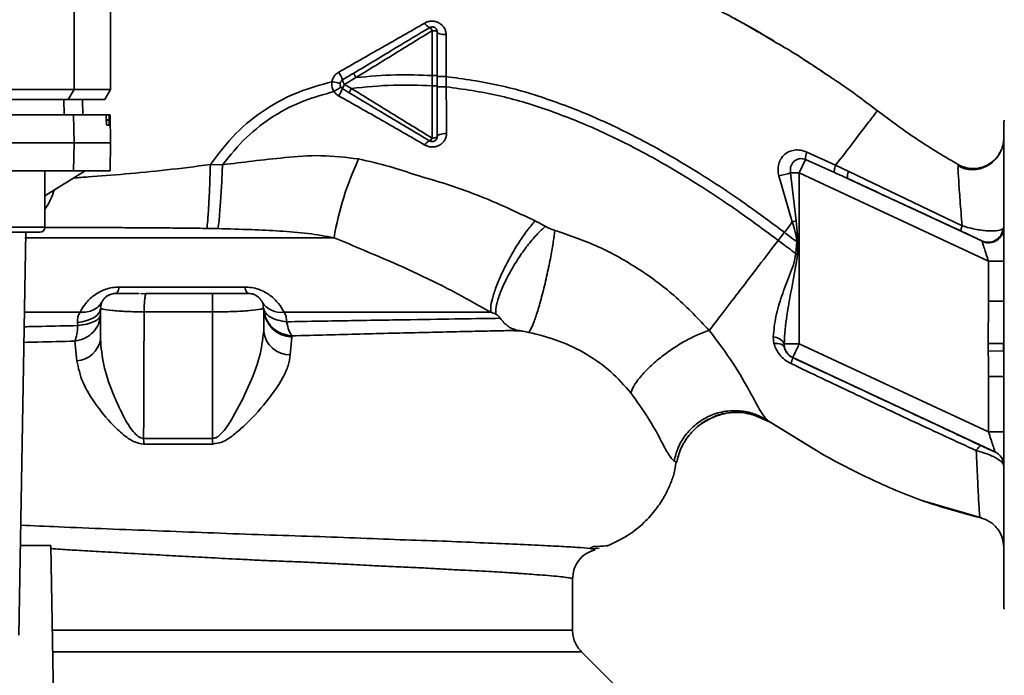
# Paper-space layout 'Blatt1' of a CAD drawing. Units: millimetres. Extents: x 0 to 5940, y 0 to 4200.
# Drawn here: x 1785 to 1882, y 936 to 1000 of the extents above; entities that cross this region are included whole.
import ezdxf

# ---------------------------------------------------------------- set-up
doc = ezdxf.new("R2010")
doc.units = ezdxf.units.MM
doc.header["$LTSCALE"] = 10
doc.layers.add('1', color=7, linetype='Continuous')
doc.styles.add('SLDTEXTSTYLE0', font='TXT', dxfattribs={"width": 0.605})
doc.dimstyles.new('SLDDIMSTYLE0', dxfattribs={"dimtxt": 35, "dimasz": 25, "dimexe": 0, "dimexo": 0.0625, "dimgap": 8.75, "dimtad": 1, "dimdec": 1, "dimrnd": 1e-09, "dimzin": 4, "dimdsep": 46, "dimtxsty": 'SLDTEXTSTYLE0', "dimsah": 1, "dimcen": 0.09, "dimadec": 0, "dimazin": 1, "dimtfac": 1, "dimtdec": 1, "dimtofl": 0, "dimtmove": 0, "dimatfit": 3, "dimfxl": 1, "dimfrac": 2, "dimtolj": 1, "dimtzin": 12, "dimarcsym": 0})

# ---------------------------------------------------------------- blocks, each defined once
blk = doc.blocks.new('_D_2')
at = {"layer": '1'}
for p, q in [((2021.54, 1223.959), (525.54, 1223.959)), ((535.54, 531.886), (535.54, 1223.959)), ((1652.94, 531.886), (525.54, 531.886))]:
    blk.add_line(p, q, dxfattribs=at)
for points in [[(535.54, 1223.959), (531.54, 1198.959), (539.54, 1198.959)], [(535.54, 531.886), (539.54, 556.886), (531.54, 556.886)]]:
    blk.add_solid(points, dxfattribs=at)
at = {"layer": '1', "insert": (490.422, 799.051), "char_height": 35, "attachment_point": 1, "rotation": 90, "style": 'SLDTEXTSTYLE0'}
blk.add_mtext('ca. 700', dxfattribs=at)

psp = doc.layouts.new('Blatt1')

# ---------------------------------------------------------------- linework, layer by layer
at = {"color": 7, "linetype": 'Continuous', "lineweight": 35}
for p, q in [((1790.458, 1001.959), (1790.458, 992.959)), ((1794.04, 992.959), (1794.04, 1001.959)), ((1825.547, 998.713), (1825.542, 994.316)), ((1826.923, 994.215), (1826.908, 998.323)), ((1858.563, 997.929), (1857.378, 998.654)), ((1816.963, 993.444), (1818.072, 994.112)), ((1825.542, 994.315), (1825.542, 993.314)), ((1826.922, 993.211), (1826.923, 994.215)), ((1790.458, 992.959), (1784.114, 992.959)), ((1790.458, 992.959), (1789.891, 991.959)), ((1790.458, 992.959), (1794.04, 992.959)), ((1793.462, 991.959), (1794.04, 992.959)), ((1817.631, 993.045), (1816.963, 993.444)), ((1784.005, 991.959), (1789.891, 991.959)), ((1789.476, 990.459), (1789.45, 991.959)), ((1789.891, 991.959), (1793.462, 991.959)), ((1791.307, 990.459), (1791.281, 991.959)), ((1791.315, 990.459), (1791.289, 991.959)), ((1784.105, 990.459), (1790.411, 990.459)), ((1790.411, 990.459), (1790.458, 987.709)), ((1790.411, 990.459), (1793.578, 990.459)), ((1793.914, 990.459), (1793.578, 990.459)), ((1793.619, 989.933), (1793.618, 989.985)), ((1793.618, 989.985), (1793.907, 989.985)), ((1793.908, 989.933), (1793.619, 989.933)), ((1793.907, 989.985), (1793.908, 989.933)), ((1793.992, 990.459), (1793.914, 990.459)), ((1794.04, 987.709), (1793.992, 990.459)), ((1881.64, 989.861), (1881.54, 989.861)), ((1881.54, 989.861), (1881.54, 942.058)), ((1793.9, 989.459), (1793.658, 989.459)), ((1784.114, 987.709), (1790.458, 987.709)), ((1790.458, 987.709), (1790.411, 984.959)), ((1790.458, 987.709), (1794.04, 987.709)), ((1793.992, 984.959), (1794.04, 987.709)), ((1865.069, 985.519), (1862.232, 986.817)), ((1862.114, 986.086), (1861.503, 984.775)), ((1862.114, 986.086), (1864.941, 984.82)), ((1784.105, 984.959), (1790.411, 984.959)), ((1787.602, 982.509), (1791.54, 984.959)), ((1787.602, 979.459), (1787.602, 984.959)), ((1790.411, 984.959), (1793.992, 984.959)), ((1805.009, 985.566), (1803.816, 985.584)), ((1866.345, 984.907), (1865.069, 985.519)), ((1877.449, 979.597), (1866.345, 984.907)), ((1877.074, 985.582), (1877.062, 985.358)), ((1877.073, 985.583), (1877.073, 985.583)), ((1859.503, 984.487), (1860.822, 979.964)), ((1860.658, 984.775), (1861.202, 980.066)), ((1860.658, 984.775), (1861.503, 984.775)), ((1861.503, 968.027), (1861.503, 984.775)), ((1880.04, 976.131), (1861.503, 984.775)), ((1879.373, 978.096), (1866.233, 984.224)), ((1861.202, 980.066), (1860.823, 979.964)), ((1861.202, 980.066), (1861.388, 978.022)), ((1782.602, 979.459), (1787.602, 979.459)), ((1881.54, 979.404), (1881.474, 979.296)), ((1782.602, 978.959), (1787.102, 978.959)), ((1785.057, 939.442), (1785.747, 978.959)), ((1815.928, 978.416), (1785.634, 978.416)), ((1859.438, 978.153), (1860.046, 978.948)), ((1861.259, 978.031), (1861.167, 976.859)), ((1880.04, 976.131), (1881.54, 976.131)), ((1880.04, 976.131), (1880.04, 972.188)), ((1794.893, 973.585), (1807.186, 973.585)), ((1797.499, 972.922), (1796.979, 972.959)), ((1797.538, 972.959), (1797.499, 972.922)), ((1804.692, 972.959), (1804.038, 972.928)), ((1793.171, 971.433), (1793.04, 971.459)), ((1793.04, 971.459), (1793.04, 968.448)), ((1793.062, 971.714), (1793.107, 971.444)), ((1809.04, 971.459), (1808.886, 971.431)), ((1808.959, 971.442), (1809.017, 971.722)), ((1809.04, 971.459), (1809.04, 969.232)), ((1880.018, 968.039), (1880.04, 972.188)), ((1880.04, 972.188), (1881.54, 972.188)), ((1804.038, 971.147), (1797.323, 971.147)), ((1804.038, 971.147), (1804.038, 958.747)), ((1790.834, 969.8), (1790.802, 970.099)), ((1811.645, 966.924), (1811.788, 968.676)), ((1811.788, 968.676), (1811.805, 968.794)), ((1858.95, 968.698), (1859.024, 968.054)), ((1790.537, 968.271), (1790.733, 966.364)), ((1860.017, 968.027), (1861.503, 968.027)), ((1860.043, 967.684), (1860.017, 968.027)), ((1880.04, 959.383), (1861.503, 968.027)), ((1881.504, 967.313), (1881.495, 968.049)), ((1860.869, 966.668), (1860.858, 966.661)), ((1880.674, 957.433), (1860.869, 966.668)), ((1881.504, 967.313), (1880.022, 967.304)), ((1880.04, 964.802), (1880.04, 959.383)), ((1881.54, 964.802), (1880.04, 964.802)), ((1856.934, 961.096), (1858.586, 960.375)), ((1858.286, 960.571), (1863.192, 957.55)), ((1858.402, 960.498), (1862.203, 958.16)), ((1858.533, 960.413), (1858.402, 960.498)), ((1880.04, 959.383), (1881.54, 959.383)), ((1804.038, 958.747), (1797.274, 958.748)), ((1797.284, 958.195), (1804.038, 958.193)), ((1880.674, 957.422), (1880.674, 957.433)), ((1849.245, 956.52), (1849.496, 956.4)), ((1873.531, 952.659), (1873.8, 952.561)), ((1873.696, 952.599), (1873.731, 952.586)), ((1873.739, 952.583), (1879.34, 950.945)), ((1879.204, 950.978), (1879.205, 950.978)), ((1785.211, 948.259), (1788.19, 948.259)), ((1788.19, 948.259), (1788.84, 911.059)), ((1841.357, 948.164), (1841.024, 947.998)), ((1842.945, 948.361), (1842.976, 948.377)), ((1841.153, 947.921), (1841.912, 947.978)), ((1839.29, 939.952), (1839.29, 944.956)), ((1881.54, 942.058), (1881.64, 942.058)), ((1844.217, 933.782), (1840.166, 937.833))]:
    psp.add_line(p, q, dxfattribs=at)
at = {"color": 7, "linetype": 'Continuous', "lineweight": 35, "flags": 128}
for points in [[(1826.04, 998.576), (1826.03, 998.603), (1826.002, 998.628), (1825.957, 998.652), (1825.896, 998.672), (1825.822, 998.689), (1825.736, 998.702), (1825.644, 998.71), (1825.547, 998.713)], [(1826.04, 998.576), (1826.056, 998.528), (1826.105, 998.481), (1826.185, 998.438), (1826.292, 998.4), (1826.423, 998.369), (1826.573, 998.345), (1826.737, 998.329), (1826.908, 998.323)], [(1825.534, 988.182), (1825.633, 988.185), (1825.727, 988.193), (1825.815, 988.208), (1825.891, 988.228), (1825.954, 988.253), (1826.001, 988.28), (1826.03, 988.311), (1826.04, 988.342)], [(1826.04, 988.342), (1826.057, 988.398), (1826.109, 988.452), (1826.193, 988.501), (1826.306, 988.544), (1826.444, 988.58), (1826.6, 988.606), (1826.77, 988.622), (1826.947, 988.627)], [(1861.259, 978.031), (1861.275, 978.03), (1861.291, 978.029), (1861.307, 978.028), (1861.324, 978.027), (1861.34, 978.026), (1861.356, 978.025), (1861.372, 978.023), (1861.388, 978.022)], [(1794.893, 973.585), (1794.855, 973.443), (1794.814, 973.317), (1794.771, 973.209), (1794.727, 973.12), (1794.681, 973.05), (1794.634, 973), (1794.587, 972.969), (1794.54, 972.959)], [(1807.54, 972.959), (1807.492, 972.969), (1807.445, 973), (1807.399, 973.05), (1807.353, 973.12), (1807.309, 973.209), (1807.266, 973.317), (1807.225, 973.443), (1807.186, 973.585)], [(1793.04, 971.459), (1792.999, 971.229), (1792.879, 971.006), (1792.683, 970.794), (1792.415, 970.6), (1792.084, 970.43), (1791.697, 970.287), (1791.266, 970.176), (1790.802, 970.099)], [(1859.024, 968.054), (1859.22, 968.055), (1859.403, 968.04), (1859.569, 968.012), (1859.715, 967.97), (1859.837, 967.915), (1859.934, 967.848), (1860.003, 967.77), (1860.043, 967.684)], [(1804.038, 958.747), (1804.038, 958.679), (1804.038, 958.61), (1804.038, 958.541), (1804.038, 958.472), (1804.038, 958.402), (1804.038, 958.333), (1804.038, 958.263), (1804.038, 958.193)]]:
    psp.add_lwpolyline(points, dxfattribs=at)
at = {"color": 7, "linetype": 'Continuous', "lineweight": 35}
for centre, radius, start, end in [((1825.596, 999.798), 0.852, 203.34704, 248.43718), ((1824.978, 998.462), 0.623, 23.79452, 60.67885), ((1814.168, 993.081), 2.71, 17.31681, 35.16381), ((1817.982, 994.194), 1.266, 194.00411, 216.34877), ((1812.862, 994.649), 4.215, 326.52449, 337.41821), ((1818.347, 992.486), 1.683, 145.31876, 161.14028), ((1825.531, 987.199), 0.756, 109.14181, 156.26264), ((1825.024, 988.408), 0.558, 297.60493, 336.06113), ((1864.065, 986.148), 1.952, 159.95306, 181.8079), ((1847.095, 972.973), 31.639, 155.41767, 170.09459), ((1867.232, 984.411), 1.016, 150.76444, 190.627), ((1857.831, 993.652), 9.317, 280.34084, 287.66536), ((1782.303, 984.955), 6.483, 324.83639, 343.11069), ((1787.102, 979.459), 0.5, 270, 0), ((1879.984, 979.467), 1.5, 245.98262, 353.45342), ((1810.736, 973.268), 2.175, 211.37426, 277.89226), ((1811.92, 971.554), 2.882, 181.89258, 267.38157), ((1790.62, 968.807), 2.446, 272.64315, 351.57419), ((1811.645, 969.549), 2.625, 186.9444, 269.98498), ((1858.873, 967.392), 1.309, 29.0646, 86.65007), ((1861.503, 968.028), 1.5, 193.23684, 244.98791), ((1859.129, 966.897), 1.744, 332.46394, 352.23565), ((1778.549, 958.133), 18.735, 0.18789, 1.88005), ((1880.04, 956.074), 1.5, 0.00247, 65.01123), ((1880.04, 956.063), 1.5, 0.00247, 65.01123)]:
    psp.add_arc(centre, radius, start, end, dxfattribs=at)
for points, knots in [([(1850.219, 1002.317), (1851.703, 1001.633), (1854.713, 1000.245), (1857.557, 998.542), (1858.999, 997.679)], [0, 0, 0, 0, 0.4928814, 1, 1, 1, 1]), ([(1824.813, 999.46), (1823.42, 998.663), (1820.623, 997.062), (1817.8, 995.451), (1816.383, 994.642)], [0, 0, 0, 0, 0.49808, 1, 1, 1, 1]), ([(1826.908, 998.323), (1826.898, 998.437), (1826.879, 998.665), (1826.737, 998.984), (1826.519, 999.261), (1826.229, 999.478), (1825.885, 999.615), (1825.515, 999.662), (1825.143, 999.616), (1824.923, 999.512), (1824.813, 999.46)], [0, 0, 0, 0, 0.121772, 0.244388, 0.368293, 0.49355, 0.620062, 0.747203, 0.874024, 1, 1, 1, 1]), ([(1854.942, 1000.009), (1855.375, 999.779), (1856.756, 999.044), (1858.099, 998.251), (1859.021, 997.706)], [0, 0, 0, 0, 0.313509, 1, 1, 1, 1]), ([(1817.86, 994.551), (1818.555, 994.968), (1819.942, 995.8), (1822.427, 997.292), (1824.199, 998.355), (1825.283, 999.005)], [0, 0, 0, 0, 0.280967, 0.560433, 1, 1, 1, 1]), ([(1818.074, 994.112), (1819.321, 994.881), (1821.818, 996.42), (1824.303, 997.948), (1825.547, 998.713)], [0, 0, 0, 0, 0.499457, 1, 1, 1, 1]), ([(1826.04, 998.576), (1826.04, 997.791), (1826.04, 996.39), (1826.04, 994.949), (1826.04, 994.316)], [0, 0, 0, 0, 0.560053, 1, 1, 1, 1]), ([(1858.999, 997.679), (1859.421, 997.439), (1861.363, 996.34), (1863.213, 995.077), (1864.659, 994.089)], [0, 0, 0, 0, 0.2177346, 1, 1, 1, 1]), ([(1863.797, 994.651), (1863.536, 994.841), (1862.923, 995.287), (1862.268, 995.671), (1861.892, 995.891)], [0, 0, 0, 0, 0.425608, 1, 1, 1, 1]), ([(1816.383, 994.642), (1816.299, 994.587), (1816.132, 994.478), (1815.935, 994.252), (1815.786, 993.996), (1815.739, 993.806), (1815.716, 993.711)], [0, 0, 0, 0, 0.25385, 0.505206, 0.753835, 1, 1, 1, 1]), ([(1816.754, 993.888), (1816.964, 994.014), (1817.332, 994.235), (1817.701, 994.456), (1817.86, 994.551)], [0, 0, 0, 0, 0.5683627, 1, 1, 1, 1]), ([(1818.072, 994.112), (1818.041, 994.165), (1817.993, 994.247), (1817.94, 994.347), (1817.905, 994.416), (1817.879, 994.473), (1817.856, 994.53), (1817.859, 994.543), (1817.86, 994.551)], [0, 0, 0, 0, 0.239832, 0.368602, 0.5, 0.631398, 0.760168, 1, 1, 1, 1]), ([(1803.816, 985.584), (1804.61, 986.635), (1806.176, 988.707), (1809.167, 991.093), (1812.377, 992.785), (1814.628, 993.409), (1815.716, 993.711)], [0, 0, 0, 0, 0.266694, 0.525673, 0.770674, 1, 1, 1, 1]), ([(1815.716, 993.711), (1815.707, 993.519), (1815.691, 993.176), (1815.852, 992.874), (1815.923, 992.741)], [0, 0, 0, 0, 0.558801, 1, 1, 1, 1]), ([(1816.518, 993.537), (1816.508, 993.544), (1816.486, 993.559), (1816.305, 993.603), (1816.037, 993.657), (1815.82, 993.693), (1815.716, 993.711)], [0, 0, 0, 0, 0.2412079, 0.4999598, 0.7587341, 1, 1, 1, 1]), ([(1825.542, 994.316), (1824.349, 994.358), (1821.85, 994.448), (1819.369, 994.227), (1818.072, 994.112)], [0, 0, 0, 0, 0.477349, 1, 1, 1, 1]), ([(1826.04, 994.316), (1826.033, 994.316), (1826.023, 994.315), (1825.961, 994.315), (1825.897, 994.315), (1825.817, 994.315), (1825.701, 994.315), (1825.604, 994.315), (1825.542, 994.315)], [0, 0, 0, 0, 0.239504, 0.368388, 0.499994, 0.631602, 0.760488, 1, 1, 1, 1]), ([(1826.04, 994.316), (1826.04, 994.152), (1826.04, 993.818), (1826.04, 993.484), (1826.04, 993.314)], [0, 0, 0, 0, 0.489079, 1, 1, 1, 1]), ([(1826.923, 994.215), (1826.811, 994.215), (1826.64, 994.215), (1826.434, 994.214), (1826.293, 994.214), (1826.179, 994.214), (1826.07, 994.213), (1826.052, 994.213), (1826.04, 994.213)], [0, 0, 0, 0, 0.239716, 0.36853, 0.500005, 0.63148, 0.760291, 1, 1, 1, 1]), ([(1826.923, 994.215), (1828.671, 993.971), (1832.129, 993.488), (1837.096, 991.98), (1841.799, 990.128), (1846.645, 987.75), (1851.451, 984.961), (1856.026, 981.931), (1858.784, 979.884), (1860.046, 978.948)], [0, 0, 0, 0, 0.142749, 0.282487, 0.420198, 0.553772, 0.721864, 0.872737, 1, 1, 1, 1]), ([(1864.659, 994.089), (1864.809, 993.992), (1866.352, 992.993), (1867.824, 991.875), (1869.154, 990.866)], [0, 0, 0, 0, 0.09687, 1, 1, 1, 1]), ([(1805.009, 985.566), (1805.757, 986.494), (1807.228, 988.321), (1809.974, 990.414), (1812.894, 991.907), (1814.934, 992.469), (1815.923, 992.741)], [0, 0, 0, 0, 0.266755, 0.52493, 0.769737, 1, 1, 1, 1]), ([(1816.591, 993.189), (1816.583, 993.182), (1816.566, 993.166), (1816.416, 993.063), (1816.193, 992.915), (1816.011, 992.797), (1815.924, 992.741)], [0, 0, 0, 0, 0.2414447, 0.5000003, 0.7585558, 1, 1, 1, 1]), ([(1815.924, 992.741), (1815.987, 992.659), (1816.114, 992.493), (1816.29, 992.381), (1816.378, 992.324)], [0, 0, 0, 0, 0.496551, 1, 1, 1, 1]), ([(1817.423, 992.629), (1817.292, 992.708), (1817.069, 992.841), (1816.847, 992.975), (1816.754, 993.03)], [0, 0, 0, 0, 0.586129, 1, 1, 1, 1]), ([(1817.423, 992.629), (1817.422, 992.637), (1817.422, 992.653), (1817.466, 992.749), (1817.539, 992.886), (1817.601, 992.993), (1817.631, 993.045)], [0, 0, 0, 0, 0.240988, 0.499926, 0.758906, 1, 1, 1, 1]), ([(1825.283, 987.914), (1824.555, 988.35), (1823.104, 989.221), (1820.476, 990.798), (1818.584, 991.933), (1817.423, 992.629)], [0, 0, 0, 0, 0.279819, 0.558028, 1, 1, 1, 1]), ([(1817.631, 993.044), (1819.001, 993.186), (1821.627, 993.459), (1824.276, 993.361), (1825.542, 993.314)], [0, 0, 0, 0, 0.521977, 1, 1, 1, 1]), ([(1825.534, 988.182), (1824.22, 988.987), (1821.594, 990.597), (1818.952, 992.229), (1817.631, 993.044)], [0, 0, 0, 0, 0.500306, 1, 1, 1, 1]), ([(1825.542, 993.314), (1825.541, 992.441), (1825.538, 990.696), (1825.536, 989.02), (1825.534, 988.182)], [0, 0, 0, 0, 0.5000871, 1, 1, 1, 1]), ([(1826.04, 993.314), (1826.033, 993.314), (1826.023, 993.314), (1825.961, 993.314), (1825.897, 993.314), (1825.817, 993.314), (1825.701, 993.314), (1825.605, 993.314), (1825.542, 993.314)], [0, 0, 0, 0, 0.239514, 0.368395, 0.499995, 0.631595, 0.760478, 1, 1, 1, 1]), ([(1826.04, 993.314), (1826.04, 992.367), (1826.04, 990.675), (1826.04, 989.055), (1826.04, 988.342)], [0, 0, 0, 0, 0.559879, 1, 1, 1, 1]), ([(1826.922, 993.21), (1826.811, 993.21), (1826.639, 993.21), (1826.434, 993.21), (1826.293, 993.209), (1826.179, 993.209), (1826.07, 993.208), (1826.052, 993.207), (1826.04, 993.207)], [0, 0, 0, 0, 0.2397236, 0.3685319, 0.5, 0.6314681, 0.7602764, 1, 1, 1, 1]), ([(1826.947, 988.627), (1826.942, 989.376), (1826.933, 990.874), (1826.926, 992.432), (1826.922, 993.21)], [0, 0, 0, 0, 0.500028, 1, 1, 1, 1]), ([(1826.922, 993.21), (1828.619, 992.969), (1831.987, 992.49), (1836.834, 991.011), (1841.442, 989.191), (1846.205, 986.85), (1850.941, 984.099), (1855.461, 981.106), (1858.189, 979.081), (1859.438, 978.153)], [0, 0, 0, 0, 0.141134, 0.280161, 0.417609, 0.551274, 0.719926, 0.871701, 1, 1, 1, 1]), ([(1816.378, 992.324), (1817.805, 991.521), (1820.65, 989.919), (1823.445, 988.307), (1824.838, 987.504)], [0, 0, 0, 0, 0.501424, 1, 1, 1, 1]), ([(1869.154, 990.866), (1869.1, 990.795), (1868.992, 990.653), (1868.136, 989.532), (1866.861, 987.864), (1865.667, 986.302), (1865.069, 985.519)], [0, 0, 0, 0, 0.250222, 0.499201, 0.749134, 1, 1, 1, 1]), ([(1869.154, 990.866), (1870.489, 989.87), (1873.043, 987.966), (1875.771, 986.353), (1877.073, 985.583)], [0, 0, 0, 0, 0.522686, 1, 1, 1, 1]), ([(1793.618, 989.985), (1793.616, 990.041), (1793.614, 990.151), (1793.605, 990.295), (1793.595, 990.401), (1793.586, 990.453), (1793.58, 990.458), (1793.578, 990.459)], [0, 0, 0, 0, 0.218281, 0.436524, 0.655929, 0.878089, 1, 1, 1, 1]), ([(1793.658, 989.459), (1793.654, 989.465), (1793.647, 989.476), (1793.637, 989.564), (1793.627, 989.693), (1793.622, 989.825), (1793.62, 989.907), (1793.619, 989.933)], [0, 0, 0, 0, 0.225668, 0.451403, 0.675272, 0.896057, 1, 1, 1, 1]), ([(1793.908, 989.933), (1793.909, 989.877), (1793.91, 989.766), (1793.91, 989.622), (1793.908, 989.515), (1793.904, 989.465), (1793.901, 989.461), (1793.9, 989.459)], [0, 0, 0, 0, 0.220312, 0.440581, 0.661976, 0.885105, 1, 1, 1, 1]), ([(1793.907, 989.985), (1793.907, 990.041), (1793.905, 990.152), (1793.906, 990.297), (1793.908, 990.403), (1793.911, 990.453), (1793.913, 990.458), (1793.914, 990.459)], [0, 0, 0, 0, 0.22025, 0.440458, 0.661779, 0.884872, 1, 1, 1, 1]), ([(1824.838, 987.504), (1824.95, 987.451), (1825.174, 987.345), (1825.555, 987.298), (1825.931, 987.345), (1826.277, 987.482), (1826.566, 987.697), (1826.782, 987.971), (1826.922, 988.287), (1826.939, 988.514), (1826.947, 988.627)], [0, 0, 0, 0, 0.126734, 0.254463, 0.382284, 0.509075, 0.634128, 0.757181, 0.87886, 1, 1, 1, 1]), ([(1881.54, 988.199), (1881.527, 987.998), (1881.499, 987.567), (1881.329, 987.01), (1881.121, 986.705), (1881.044, 986.592)], [0, 0, 0, 0, 0.356474, 0.760503, 1, 1, 1, 1]), ([(1862.232, 986.817), (1862.034, 986.886), (1861.644, 987.023), (1861.049, 987.03), (1860.507, 986.884), (1860.045, 986.591), (1859.692, 986.173), (1859.47, 985.658), (1859.387, 985.077), (1859.464, 984.685), (1859.503, 984.487)], [0, 0, 0, 0, 0.1318511, 0.2606083, 0.3857886, 0.5083247, 0.6294241, 0.7507151, 0.873824, 1, 1, 1, 1]), ([(1881.215, 986.843), (1881.163, 986.743), (1881.057, 986.544), (1880.782, 986.16), (1880.392, 985.765), (1879.867, 985.406), (1879.217, 985.15), (1878.484, 985.056), (1877.73, 985.141), (1877.275, 985.356), (1877.049, 985.462)], [0, 0, 0, 0, 0.108192, 0.217251, 0.331556, 0.454078, 0.585356, 0.723176, 0.863142, 1, 1, 1, 1]), ([(1877.073, 985.583), (1877.28, 985.484), (1877.717, 985.276), (1878.475, 985.167), (1879.287, 985.254), (1880.081, 985.575), (1880.729, 986.112), (1881.108, 986.563), (1881.206, 986.831), (1881.21, 986.842)], [0, 0, 0, 0, 0.142167, 0.299686, 0.469407, 0.645958, 0.82251, 0.99223, 1, 1, 1, 1]), ([(1818.324, 986.135), (1817.092, 986.286), (1814.69, 986.581), (1811.215, 986.295), (1808.018, 985.94), (1805.988, 985.688), (1805.009, 985.566)], [0, 0, 0, 0, 0.277814, 0.541357, 0.77899, 1, 1, 1, 1]), ([(1835.631, 980.062), (1834.183, 980.752), (1831.296, 982.126), (1827.356, 983.584), (1824.009, 984.522), (1821.244, 985.489), (1819.341, 985.91), (1818.324, 986.135)], [0, 0, 0, 0, 0.263034, 0.524229, 0.686782, 0.832541, 1, 1, 1, 1]), ([(1860.658, 984.775), (1860.643, 984.875), (1860.612, 985.085), (1860.668, 985.387), (1860.792, 985.67), (1860.979, 985.903), (1861.228, 986.076), (1861.514, 986.169), (1861.82, 986.181), (1862.02, 986.116), (1862.114, 986.086)], [0, 0, 0, 0, 0.1197079, 0.2500204, 0.3649912, 0.5001006, 0.6251743, 0.7501409, 0.8821575, 1, 1, 1, 1]), ([(1803.815, 985.584), (1802.368, 985.401), (1799.532, 985.043), (1795.489, 984.662), (1792.394, 984.412), (1790.907, 984.31), (1790.445, 984.278)], [0, 0, 0, 0, 0.300923, 0.589881, 0.872513, 1, 1, 1, 1]), ([(1803.816, 985.584), (1803.794, 984.898), (1803.748, 983.479), (1803.655, 981.532), (1803.556, 980.004), (1803.499, 979.548), (1803.471, 979.328)], [0, 0, 0, 0, 0.242045, 0.5, 0.757955, 1, 1, 1, 1]), ([(1805.009, 985.566), (1804.977, 984.885), (1804.911, 983.477), (1804.786, 981.539), (1804.661, 980.007), (1804.592, 979.536), (1804.558, 979.307)], [0, 0, 0, 0, 0.242167, 0.5, 0.757833, 1, 1, 1, 1]), ([(1864.94, 984.82), (1864.932, 984.843), (1864.916, 984.889), (1864.935, 985.046), (1864.983, 985.254), (1865.04, 985.431), (1865.069, 985.519)], [0, 0, 0, 0, 0.246705, 0.499998, 0.753292, 1, 1, 1, 1]), ([(1866.233, 984.224), (1865.992, 984.335), (1865.562, 984.535), (1865.131, 984.733), (1864.941, 984.82)], [0, 0, 0, 0, 0.56, 1, 1, 1, 1]), ([(1877.062, 985.358), (1877.057, 985.318), (1877.041, 985.184), (1877.114, 984.062), (1877.247, 982.18), (1877.382, 980.46), (1877.45, 979.597)], [0, 0, 0, 0, 0.122474, 0.412533, 0.705213, 1, 1, 1, 1]), ([(1866.233, 984.224), (1868.308, 983.264), (1872.012, 981.549), (1875.727, 979.829), (1877.361, 979.072)], [0, 0, 0, 0, 0.560014, 1, 1, 1, 1]), ([(1835.631, 980.062), (1835.405, 979.801), (1834.929, 979.251), (1834.138, 978.13), (1833.315, 976.794), (1832.544, 975.335), (1831.914, 973.915), (1831.49, 972.69), (1831.267, 971.727), (1831.272, 971.311), (1831.275, 971.113)], [0, 0, 0, 0, 0.110732, 0.232844, 0.363925, 0.5, 0.636075, 0.767156, 0.889268, 1, 1, 1, 1]), ([(1836.626, 979.533), (1836.443, 979.635), (1836.116, 979.817), (1835.779, 979.987), (1835.631, 980.062)], [0, 0, 0, 0, 0.558956, 1, 1, 1, 1]), ([(1803.471, 979.328), (1802.901, 979.336), (1801.706, 979.352), (1799.834, 979.371), (1797.815, 979.387), (1795.668, 979.4), (1793.531, 979.411), (1791.394, 979.419), (1789.403, 979.426), (1788.169, 979.429), (1787.594, 979.431)], [0, 0, 0, 0, 0.101071, 0.211771, 0.332055, 0.461887, 0.601239, 0.72915, 0.873849, 1, 1, 1, 1]), ([(1804.558, 979.307), (1804.355, 979.312), (1803.993, 979.319), (1803.631, 979.325), (1803.471, 979.328)], [0, 0, 0, 0, 0.559911, 1, 1, 1, 1]), ([(1804.558, 979.307), (1805.656, 979.279), (1807.696, 979.227), (1810.638, 979.081), (1813.343, 978.876), (1815.085, 978.566), (1815.928, 978.416)], [0, 0, 0, 0, 0.280919, 0.5217, 0.768479, 1, 1, 1, 1]), ([(1836.626, 979.533), (1836.374, 979.297), (1835.845, 978.803), (1834.969, 977.774), (1834.063, 976.532), (1833.212, 975.155), (1832.514, 973.79), (1832.036, 972.582), (1831.777, 971.603), (1831.77, 971.15), (1831.767, 970.934)], [0, 0, 0, 0, 0.111229, 0.233471, 0.36435, 0.499972, 0.635617, 0.766672, 0.888588, 1, 1, 1, 1]), ([(1837.554, 979.139), (1837.511, 978.784), (1837.419, 978.027), (1837.164, 976.542), (1836.812, 974.813), (1836.383, 973.01), (1835.935, 971.394), (1835.532, 970.179), (1835.208, 969.404), (1835.059, 969.224), (1834.99, 969.139)], [0, 0, 0, 0, 0.1074354, 0.2286193, 0.3610822, 0.5, 0.6389178, 0.7713807, 0.8925646, 1, 1, 1, 1]), ([(1837.554, 979.139), (1837.392, 979.192), (1837.069, 979.298), (1836.773, 979.455), (1836.626, 979.533)], [0, 0, 0, 0, 0.499893, 1, 1, 1, 1]), ([(1852.689, 969.327), (1851.642, 970.435), (1849.556, 972.642), (1845.87, 975.382), (1841.88, 977.653), (1838.992, 978.645), (1837.554, 979.139)], [0, 0, 0, 0, 0.253111, 0.504106, 0.753167, 1, 1, 1, 1]), ([(1860.046, 978.948), (1860.175, 979.117), (1860.435, 979.456), (1860.693, 979.795), (1860.822, 979.964)], [0, 0, 0, 0, 0.5001571, 1, 1, 1, 1]), ([(1860.823, 979.964), (1860.928, 979.647), (1861.136, 979.017), (1861.218, 978.358), (1861.259, 978.031)], [0, 0, 0, 0, 0.503381, 1, 1, 1, 1]), ([(1877.45, 979.597), (1877.427, 979.526), (1877.381, 979.383), (1877.346, 979.224), (1877.335, 979.111), (1877.352, 979.085), (1877.361, 979.072)], [0, 0, 0, 0, 0.247251, 0.5, 0.752749, 1, 1, 1, 1]), ([(1877.361, 979.072), (1877.635, 978.944), (1878.185, 978.686), (1878.78, 978.398), (1879.195, 978.192), (1879.314, 978.128), (1879.373, 978.096)], [0, 0, 0, 0, 0.277983, 0.55835, 0.779264, 1, 1, 1, 1]), ([(1877.45, 979.597), (1877.69, 979.522), (1878.16, 979.375), (1878.867, 979.225), (1879.512, 979.128), (1880.265, 979.067), (1881.064, 979.087), (1881.336, 979.225), (1881.474, 979.296)], [0, 0, 0, 0, 0.138699, 0.270288, 0.395572, 0.517197, 0.755678, 1, 1, 1, 1]), ([(1881.54, 979.404), (1881.533, 979.294), (1881.517, 979.064), (1881.389, 978.723), (1881.169, 978.403), (1880.859, 978.143), (1880.49, 977.974), (1880.103, 977.911), (1879.735, 977.938), (1879.517, 978.02), (1879.413, 978.06)], [0, 0, 0, 0, 0.1111749, 0.2334038, 0.3642988, 0.5, 0.6357012, 0.7665962, 0.8888251, 1, 1, 1, 1]), ([(1815.928, 978.416), (1817.233, 977.87), (1819.853, 976.772), (1823.711, 975.102), (1827.523, 973.224), (1830.018, 971.82), (1831.275, 971.113)], [0, 0, 0, 0, 0.2457429, 0.4935073, 0.7449176, 1, 1, 1, 1]), ([(1852.689, 969.327), (1853.145, 969.923), (1854.055, 971.113), (1855.729, 973.302), (1857.538, 975.668), (1858.803, 977.323), (1859.438, 978.153)], [0, 0, 0, 0, 0.25071, 0.500335, 0.749403, 1, 1, 1, 1]), ([(1859.438, 978.153), (1859.76, 977.909), (1860.334, 977.473), (1860.913, 977.046), (1861.167, 976.859)], [0, 0, 0, 0, 0.562007, 1, 1, 1, 1]), ([(1861.259, 978.031), (1861.033, 978.201), (1860.627, 978.505), (1860.224, 978.812), (1860.046, 978.948)], [0, 0, 0, 0, 0.558516, 1, 1, 1, 1]), ([(1879.413, 978.06), (1879.409, 978.067), (1879.402, 978.08), (1879.382, 978.091), (1879.373, 978.096)], [0, 0, 0, 0, 0.56324, 1, 1, 1, 1]), ([(1861.344, 976.844), (1861.352, 977.064), (1861.368, 977.457), (1861.382, 977.849), (1861.388, 978.022)], [0, 0, 0, 0, 0.559928, 1, 1, 1, 1]), ([(1879.413, 978.06), (1879.421, 978.035), (1879.438, 977.984), (1879.506, 977.774), (1879.635, 977.377), (1879.827, 976.784), (1879.968, 976.351), (1880.04, 976.131)], [0, 0, 0, 0, 0.109484, 0.226644, 0.470232, 0.730576, 1, 1, 1, 1]), ([(1861.167, 976.859), (1861.101, 976.493), (1860.968, 975.763), (1860.396, 974.4), (1859.774, 972.701), (1859.151, 970.68), (1859.017, 969.36), (1858.95, 968.698)], [0, 0, 0, 0, 0.124984, 0.249544, 0.49879, 0.748663, 1, 1, 1, 1]), ([(1860.017, 968.027), (1860.086, 968.946), (1860.232, 970.886), (1860.848, 973.813), (1861.181, 975.85), (1861.344, 976.844)], [0, 0, 0, 0, 0.315051, 0.665761, 1, 1, 1, 1]), ([(1861.344, 976.844), (1861.311, 976.847), (1861.252, 976.852), (1861.193, 976.856), (1861.167, 976.859)], [0, 0, 0, 0, 0.56, 1, 1, 1, 1]), ([(1791.045, 971.113), (1791.21, 971.403), (1791.539, 971.979), (1792.237, 972.658), (1792.948, 973.111), (1793.558, 973.376), (1794.218, 973.553), (1794.668, 973.575), (1794.893, 973.585)], [0, 0, 0, 0, 0.255393, 0.508386, 0.637038, 0.757037, 0.878719, 1, 1, 1, 1]), ([(1807.186, 973.585), (1807.411, 973.574), (1807.861, 973.553), (1808.528, 973.375), (1809.137, 973.108), (1809.847, 972.655), (1810.54, 971.979), (1810.869, 971.403), (1811.034, 971.113)], [0, 0, 0, 0, 0.120938, 0.243002, 0.366363, 0.49161, 0.744615, 1, 1, 1, 1]), ([(1794.54, 972.959), (1794.355, 972.94), (1794.066, 972.91), (1793.71, 972.721), (1793.46, 972.518), (1793.266, 972.267), (1793.117, 971.992), (1793.094, 971.792), (1793.082, 971.694)], [0, 0, 0, 0, 0.26306, 0.411989, 0.56405, 0.714411, 0.859409, 1, 1, 1, 1]), ([(1794.607, 972.959), (1794.446, 972.949), (1794.099, 972.927), (1793.823, 972.77), (1793.676, 972.685)], [0, 0, 0, 0, 0.466083, 1, 1, 1, 1]), ([(1796.84, 972.959), (1796.659, 972.959), (1796.022, 972.959), (1795.323, 972.959), (1794.748, 972.959), (1794.667, 972.959), (1794.641, 972.959)], [0, 0, 0, 0, 0.1563166, 0.5494957, 0.8569052, 1, 1, 1, 1]), ([(1797.499, 972.922), (1797.485, 972.891), (1797.458, 972.828), (1797.42, 972.646), (1797.386, 972.409), (1797.358, 972.124), (1797.338, 971.808), (1797.326, 971.476), (1797.324, 971.257), (1797.323, 971.147)], [0, 0, 0, 0, 0.14223, 0.285637, 0.429767, 0.573937, 0.716257, 0.857685, 1, 1, 1, 1]), ([(1804.039, 972.959), (1802.82, 972.959), (1800.644, 972.959), (1798.487, 972.959), (1797.538, 972.959)], [0, 0, 0, 0, 0.559976, 1, 1, 1, 1]), ([(1804.039, 972.959), (1804.039, 972.945), (1804.038, 972.916), (1804.038, 972.671), (1804.038, 972.263), (1804.038, 971.719), (1804.038, 971.331), (1804.038, 971.147)], [0, 0, 0, 0, 0.173942, 0.365266, 0.564627, 0.793282, 1, 1, 1, 1]), ([(1807.54, 972.959), (1807.457, 972.959), (1807.29, 972.959), (1806.329, 972.959), (1805.223, 972.959), (1804.428, 972.959), (1804.039, 972.959)], [0, 0, 0, 0, 0.277389, 0.564275, 0.786688, 1, 1, 1, 1]), ([(1807.54, 972.959), (1807.719, 972.941), (1808.001, 972.913), (1808.351, 972.733), (1808.603, 972.535), (1808.802, 972.285), (1808.958, 972.006), (1808.983, 971.803), (1808.995, 971.703)], [0, 0, 0, 0, 0.256097, 0.403099, 0.554169, 0.707336, 0.85585, 1, 1, 1, 1]), ([(1791.045, 971.113), (1791.28, 971.115), (1791.756, 971.117), (1792.382, 971.323), (1792.896, 971.658), (1793.1, 971.978), (1793.201, 972.135)], [0, 0, 0, 0, 0.245784, 0.5, 0.754216, 1, 1, 1, 1]), ([(1797.323, 971.147), (1796.731, 971.155), (1795.544, 971.171), (1794.148, 971.28), (1793.313, 971.4), (1793.207, 971.425), (1793.171, 971.433)], [0, 0, 0, 0, 0.285058, 0.571372, 0.856849, 1, 1, 1, 1]), ([(1808.886, 971.431), (1808.843, 971.422), (1808.715, 971.395), (1807.898, 971.29), (1806.89, 971.218), (1806.005, 971.176), (1805.043, 971.151), (1804.374, 971.148), (1804.038, 971.147)], [0, 0, 0, 0, 0.145393, 0.429336, 0.571861, 0.714607, 0.856941, 1, 1, 1, 1]), ([(1809.039, 971.511), (1809.087, 971.18), (1809.186, 970.494), (1809.822, 969.609), (1810.733, 968.974), (1811.456, 968.853), (1811.805, 968.794)], [0, 0, 0, 0, 0.241474, 0.5, 0.758526, 1, 1, 1, 1]), ([(1811.285, 970.176), (1810.986, 970.221), (1810.372, 970.313), (1809.642, 970.63), (1809.144, 971.042), (1809.073, 971.357), (1809.039, 971.511)], [0, 0, 0, 0, 0.243288, 0.500018, 0.756738, 1, 1, 1, 1]), ([(1791.045, 971.113), (1789.237, 971.113), (1787.355, 971.113), (1785.676, 971.113), (1785.61, 971.113)], [0, 0, 0, 0, 0.96084, 1, 1, 1, 1]), ([(1791.045, 971.113), (1790.963, 970.967), (1790.799, 970.676), (1790.801, 970.291), (1790.802, 970.099)], [0, 0, 0, 0, 0.500235, 1, 1, 1, 1]), ([(1797.323, 971.147), (1797.314, 968.798), (1797.298, 964.665), (1797.281, 960.532), (1797.274, 958.748)], [0, 0, 0, 0, 0.568345, 1, 1, 1, 1]), ([(1811.285, 970.176), (1811.278, 970.353), (1811.263, 970.707), (1811.111, 970.978), (1811.034, 971.113)], [0, 0, 0, 0, 0.498823, 1, 1, 1, 1]), ([(1831.275, 971.113), (1830.06, 971.113), (1827.632, 971.113), (1822.766, 971.113), (1817.241, 971.113), (1813.103, 971.113), (1811.034, 971.113)], [0, 0, 0, 0, 0.25, 0.5, 0.75, 1, 1, 1, 1]), ([(1832.215, 970.521), (1830.991, 970.503), (1828.542, 970.466), (1823.523, 970.384), (1817.777, 970.297), (1813.448, 970.216), (1811.285, 970.176)], [0, 0, 0, 0, 0.250517, 0.500733, 0.750582, 1, 1, 1, 1]), ([(1831.767, 970.934), (1831.686, 970.965), (1831.525, 971.028), (1831.358, 971.085), (1831.275, 971.113)], [0, 0, 0, 0, 0.501025, 1, 1, 1, 1]), ([(1831.767, 970.934), (1831.787, 970.925), (1831.827, 970.907), (1831.914, 970.847), (1832.056, 970.726), (1832.152, 970.602), (1832.215, 970.521)], [0, 0, 0, 0, 0.124638, 0.252639, 0.510685, 1, 1, 1, 1]), ([(1833.959, 969.337), (1833.786, 969.377), (1833.441, 969.457), (1832.979, 969.718), (1832.568, 970.068), (1832.333, 970.37), (1832.215, 970.521)], [0, 0, 0, 0, 0.249887, 0.499834, 0.750245, 1, 1, 1, 1]), ([(1790.834, 969.8), (1789.645, 969.776), (1787.846, 969.74), (1786.157, 969.705), (1785.585, 969.693)], [0, 0, 0, 0, 0.661471, 1, 1, 1, 1]), ([(1790.537, 968.272), (1790.608, 968.48), (1790.746, 968.88), (1790.806, 969.502), (1790.834, 969.8)], [0, 0, 0, 0, 0.519552, 1, 1, 1, 1]), ([(1811.285, 970.176), (1811.355, 969.872), (1811.494, 969.265), (1811.701, 968.951), (1811.804, 968.795)], [0, 0, 0, 0, 0.5, 1, 1, 1, 1]), ([(1797.274, 958.748), (1797.18, 958.758), (1796.988, 958.779), (1796.626, 959.001), (1795.91, 959.779), (1795.089, 961.285), (1794.105, 963.493), (1793.266, 965.95), (1793.114, 967.629), (1793.04, 968.448)], [0, 0, 0, 0, 0.0245798, 0.0507396, 0.1092462, 0.3003271, 0.496591, 0.7542459, 1, 1, 1, 1]), ([(1809.04, 969.232), (1808.938, 968.397), (1808.727, 966.666), (1807.56, 963.771), (1806.365, 961.353), (1805.36, 959.736), (1804.757, 959.061), (1804.36, 958.792), (1804.142, 958.762), (1804.038, 958.747)], [0, 0, 0, 0, 0.239314, 0.495916, 0.759275, 0.88801, 0.948155, 0.975116, 1, 1, 1, 1]), ([(1811.804, 968.795), (1812.949, 968.825), (1815.236, 968.886), (1818.517, 968.982), (1821.646, 969.055), (1824.584, 969.122), (1827.323, 969.194), (1829.812, 969.246), (1832.076, 969.292), (1833.331, 969.322), (1833.959, 969.337)], [0, 0, 0, 0, 0.124618, 0.248962, 0.373223, 0.49831, 0.623391, 0.748465, 0.874191, 1, 1, 1, 1]), ([(1834.276, 969.279), (1834.213, 969.281), (1833.861, 969.292), (1833.414, 969.304), (1833.048, 969.314)], [0, 0, 0, 0, 0.1805, 1, 1, 1, 1]), ([(1833.959, 969.337), (1834.124, 969.308), (1834.452, 969.25), (1834.811, 969.176), (1834.99, 969.139)], [0, 0, 0, 0, 0.500118, 1, 1, 1, 1]), ([(1834.99, 969.139), (1835.995, 968.889), (1838.004, 968.389), (1840.724, 967.036), (1843.145, 965.323), (1844.38, 963.913), (1844.996, 963.209)], [0, 0, 0, 0, 0.250607, 0.50114, 0.750801, 1, 1, 1, 1]), ([(1852.689, 969.327), (1852.362, 969.215), (1851.676, 968.98), (1850.473, 968.387), (1849.169, 967.604), (1847.875, 966.664), (1846.729, 965.663), (1845.846, 964.708), (1845.248, 963.867), (1845.077, 963.421), (1844.996, 963.209)], [0, 0, 0, 0, 0.11152, 0.233838, 0.364588, 0.5, 0.635412, 0.766162, 0.88848, 1, 1, 1, 1]), ([(1858.402, 960.498), (1858.2, 960.725), (1857.788, 961.189), (1856.715, 963.271), (1855.101, 966.113), (1853.511, 968.232), (1852.689, 969.327)], [0, 0, 0, 0, 0.2292, 0.469491, 0.725763, 1, 1, 1, 1]), ([(1785.558, 968.16), (1786.007, 968.169), (1787.603, 968.203), (1789.31, 968.243), (1790.537, 968.272)], [0, 0, 0, 0, 0.280929, 1, 1, 1, 1]), ([(1859.024, 968.054), (1859.089, 967.859), (1859.221, 967.466), (1859.586, 966.92), (1860.068, 966.431), (1860.473, 966.204), (1860.676, 966.09)], [0, 0, 0, 0, 0.24535, 0.494527, 0.746818, 1, 1, 1, 1]), ([(1860.858, 966.661), (1860.805, 966.687), (1860.7, 966.741), (1860.504, 966.881), (1860.296, 967.098), (1860.125, 967.386), (1860.071, 967.582), (1860.043, 967.684)], [0, 0, 0, 0, 0.113383, 0.227292, 0.464377, 0.722627, 1, 1, 1, 1]), ([(1880.018, 968.04), (1880.187, 968.041), (1880.537, 968.043), (1881.002, 968.046), (1881.356, 968.048), (1881.45, 968.049), (1881.495, 968.049)], [0, 0, 0, 0, 0.242205, 0.500001, 0.757797, 1, 1, 1, 1]), ([(1880.018, 968.039), (1880.018, 967.902), (1880.02, 967.657), (1880.021, 967.412), (1880.022, 967.304)], [0, 0, 0, 0, 0.56, 1, 1, 1, 1]), ([(1804.038, 958.193), (1804.342, 958.24), (1805.091, 958.353), (1806.076, 959.066), (1807.584, 960.353), (1809.341, 962.294), (1810.769, 964.336), (1811.485, 965.886), (1811.592, 966.581), (1811.645, 966.924)], [0, 0, 0, 0, 0.068073, 0.167857, 0.264569, 0.516642, 0.761466, 0.882182, 1, 1, 1, 1]), ([(1879.321, 958.026), (1877.617, 958.827), (1874.207, 960.429), (1868.036, 963.318), (1863.58, 965.393), (1860.858, 966.661)], [0, 0, 0, 0, 0.2800283, 0.5600725, 1, 1, 1, 1]), ([(1880.04, 964.802), (1880.039, 965.065), (1880.038, 965.532), (1880.031, 966.182), (1880.026, 966.754), (1880.023, 967.121), (1880.022, 967.304)], [0, 0, 0, 0, 0.314531, 0.559983, 0.779841, 1, 1, 1, 1]), ([(1790.733, 966.363), (1790.883, 965.653), (1791.187, 964.217), (1792.641, 961.924), (1794.197, 960.042), (1795.547, 958.867), (1796.468, 958.305), (1797.011, 958.232), (1797.284, 958.195)], [0, 0, 0, 0, 0.240613, 0.48632, 0.737205, 0.865621, 0.932478, 1, 1, 1, 1]), ([(1860.676, 966.09), (1862.697, 965.124), (1866.739, 963.191), (1872.814, 960.325), (1876.83, 958.475), (1878.836, 957.552)], [0, 0, 0, 0, 0.333395, 0.66709, 1, 1, 1, 1]), ([(1844.996, 963.209), (1845.598, 962.373), (1846.843, 960.645), (1847.971, 958.488), (1848.775, 956.992), (1849.086, 956.68), (1849.245, 956.52)], [0, 0, 0, 0, 0.227469, 0.470296, 0.728834, 1, 1, 1, 1]), ([(1858.402, 960.498), (1858.021, 960.713), (1857.222, 961.164), (1855.812, 961.485), (1854.278, 961.468), (1852.746, 961.032), (1851.378, 960.208), (1850.312, 959.096), (1849.576, 957.843), (1849.352, 956.947), (1849.245, 956.52)], [0, 0, 0, 0, 0.1116046, 0.2339451, 0.3646588, 0.5, 0.6353412, 0.7660549, 0.8883954, 1, 1, 1, 1]), ([(1852.907, 960.738), (1852.478, 960.513), (1851.594, 960.048), (1850.573, 958.957), (1849.831, 957.718), (1849.604, 956.826), (1849.496, 956.4)], [0, 0, 0, 0, 0.252195, 0.520067, 0.770945, 1, 1, 1, 1]), ([(1849.499, 956.404), (1849.599, 956.804), (1849.808, 957.639), (1850.476, 958.828), (1851.453, 959.874), (1852.308, 960.533), (1852.847, 960.713), (1852.91, 960.734)], [0, 0, 0, 0, 0.216324, 0.452035, 0.703567, 0.964999, 1, 1, 1, 1]), ([(1856.927, 961.054), (1856.651, 961.133), (1855.88, 961.352), (1854.543, 961.269), (1853.441, 961.064), (1852.948, 960.763), (1852.907, 960.738)], [0, 0, 0, 0, 0.207839, 0.579994, 0.965184, 1, 1, 1, 1]), ([(1852.91, 960.734), (1853.317, 960.899), (1854.183, 961.251), (1855.596, 961.342), (1856.987, 961.149), (1857.808, 960.777), (1858.203, 960.598)], [0, 0, 0, 0, 0.239293, 0.508617, 0.763912, 1, 1, 1, 1]), ([(1880.04, 959.383), (1880.118, 959.144), (1880.27, 958.675), (1880.446, 958.135), (1880.557, 957.791), (1880.621, 957.596), (1880.663, 957.464), (1880.67, 957.443), (1880.674, 957.433)], [0, 0, 0, 0, 0.271641, 0.532408, 0.660636, 0.775137, 0.890455, 1, 1, 1, 1]), ([(1862.203, 958.16), (1862.552, 957.943), (1864.532, 956.711), (1868.328, 954.783), (1873.621, 952.472), (1877.345, 951.476), (1879.204, 950.978)], [0, 0, 0, 0, 0.06646, 0.377242, 0.688947, 1, 1, 1, 1]), ([(1878.836, 957.552), (1878.887, 957.627), (1878.992, 957.78), (1879.13, 957.935), (1879.246, 958.028), (1879.296, 958.027), (1879.321, 958.026)], [0, 0, 0, 0, 0.2465219, 0.5, 0.7534781, 1, 1, 1, 1]), ([(1880.674, 957.422), (1880.656, 957.426), (1880.621, 957.434), (1880.285, 957.58), (1879.797, 957.803), (1879.48, 957.951), (1879.321, 958.026)], [0, 0, 0, 0, 0.280847, 0.55988, 0.779568, 1, 1, 1, 1]), ([(1878.836, 957.552), (1878.883, 956.598), (1878.976, 954.693), (1879.076, 952.63), (1879.154, 951.245), (1879.188, 951.067), (1879.205, 950.978)], [0, 0, 0, 0, 0.251016, 0.501391, 0.750898, 1, 1, 1, 1]), ([(1881.54, 956.063), (1881.509, 956.164), (1881.444, 956.372), (1880.969, 956.726), (1880.415, 957.013), (1879.764, 957.291), (1879.204, 957.448), (1878.837, 957.552)], [0, 0, 0, 0, 0.233383, 0.483901, 0.615676, 0.747893, 1, 1, 1, 1]), ([(1842.605, 948.174), (1843.31, 948.491), (1844.643, 949.091), (1846.256, 950.393), (1847.443, 951.719), (1848.261, 952.968), (1848.817, 954.116), (1849.255, 955.232), (1849.376, 956.019), (1849.438, 956.421)], [0, 0, 0, 0, 0.206541, 0.390977, 0.549871, 0.681258, 0.787932, 0.891667, 1, 1, 1, 1]), ([(1841.151, 947.926), (1841.136, 947.93), (1841.001, 947.963), (1840.144, 948.035), (1838.562, 948.141), (1836.333, 948.25), (1833.53, 948.398), (1830.303, 948.514), (1826.561, 948.684), (1822.464, 948.807), (1818.031, 948.987), (1813.353, 949.164), (1808.503, 949.299), (1803.557, 949.499), (1798.589, 949.686), (1793.686, 949.877), (1789.19, 950.06), (1786.467, 950.185), (1785.245, 950.241)], [0, 0, 0, 0, 0.008355, 0.076253, 0.144024, 0.211515, 0.278981, 0.346514, 0.41344, 0.480811, 0.54736, 0.614577, 0.681104, 0.747493, 0.813956, 0.880219, 0.946283, 1, 1, 1, 1]), ([(1879.205, 950.978), (1879.517, 950.875), (1880.16, 950.663), (1880.927, 949.958), (1881.445, 949.054), (1881.509, 948.38), (1881.54, 948.053)], [0, 0, 0, 0, 0.242774, 0.499998, 0.757224, 1, 1, 1, 1]), ([(1879.205, 950.976), (1879.517, 950.873), (1880.16, 950.661), (1880.927, 949.956), (1881.445, 949.052), (1881.509, 948.378), (1881.54, 948.051)], [0, 0, 0, 0, 0.2427741, 0.5, 0.7572259, 1, 1, 1, 1]), ([(1841.297, 948.134), (1841.437, 948.139), (1842.149, 948.163), (1842.473, 948.21), (1842.733, 948.248)], [0, 0, 0, 0, 0.1978946, 1, 1, 1, 1]), ([(1788.196, 947.938), (1788.505, 947.917), (1789.415, 947.857), (1791.078, 947.756), (1793.261, 947.628), (1795.787, 947.485), (1798.423, 947.34), (1801.067, 947.197), (1803.655, 947.056), (1806.017, 946.931), (1808.167, 946.821), (1810.027, 946.737), (1811.851, 946.667), (1813.618, 946.593), (1815.421, 946.506), (1817.455, 946.395), (1819.506, 946.28), (1821.576, 946.183), (1823.492, 946.105), (1825.302, 946.012), (1826.96, 945.912), (1828.427, 945.827), (1829.816, 945.767), (1831.037, 945.708), (1831.893, 945.658), (1832.635, 945.609), (1833.197, 945.571), (1833.785, 945.529), (1834.192, 945.499), (1834.779, 945.457), (1835.619, 945.399), (1836.725, 945.319), (1837.745, 945.232), (1838.528, 945.146), (1839.03, 945.067), (1839.282, 945.003), (1839.263, 944.967), (1839.256, 944.955)], [0, 0, 0, 0, 0.013597, 0.040017, 0.07073, 0.105736, 0.145036, 0.179232, 0.21408, 0.251096, 0.276467, 0.303282, 0.329038, 0.353757, 0.37926, 0.407898, 0.444619, 0.473609, 0.506463, 0.539318, 0.567247, 0.596493, 0.623101, 0.650975, 0.674653, 0.681434, 0.703599, 0.716173, 0.727126, 0.736459, 0.765215, 0.802165, 0.849245, 0.893044, 0.933562, 0.976969, 1, 1, 1, 1]), ([(1839.289, 944.956), (1839.317, 945.267), (1839.373, 945.903), (1839.845, 946.789), (1840.561, 947.486), (1841.14, 947.695), (1841.426, 947.799)], [0, 0, 0, 0, 0.242427, 0.495154, 0.750424, 1, 1, 1, 1]), ([(1841.352, 947.801), (1841.425, 947.816), (1841.607, 947.854), (1841.322, 947.899), (1841.151, 947.926)], [0, 0, 0, 0, 0.402463, 1, 1, 1, 1]), ([(1788.335, 939.952), (1789.264, 939.952), (1791.763, 939.952), (1796.039, 939.952), (1801.038, 939.952), (1806.047, 939.952), (1810.968, 939.952), (1815.719, 939.952), (1820.22, 939.952), (1824.392, 939.952), (1828.164, 939.952), (1831.473, 939.952), (1834.259, 939.952), (1836.481, 939.952), (1838.084, 939.952), (1839.1, 939.952), (1839.227, 939.952), (1839.29, 939.952)], [0, 0, 0, 0, 0.04057, 0.109102, 0.177633, 0.246164, 0.314695, 0.383226, 0.451757, 0.520288, 0.588819, 0.65735, 0.725881, 0.794412, 0.862943, 0.931474, 1, 1, 1, 1]), ([(1840.169, 937.831), (1840.039, 937.976), (1839.776, 938.269), (1839.502, 938.797), (1839.323, 939.364), (1839.301, 939.757), (1839.29, 939.952)], [0, 0, 0, 0, 0.247575, 0.5, 0.752425, 1, 1, 1, 1]), ([(1788.372, 937.831), (1789.214, 937.831), (1791.662, 937.831), (1795.925, 937.831), (1801.038, 937.831), (1806.162, 937.831), (1811.196, 937.831), (1816.057, 937.831), (1820.66, 937.831), (1824.928, 937.831), (1828.787, 937.831), (1832.172, 937.831), (1835.023, 937.831), (1837.296, 937.831), (1838.935, 937.831), (1839.975, 937.831), (1840.104, 937.831), (1840.168, 937.831)], [0, 0, 0, 0, 0.036088, 0.104939, 0.17379, 0.24264, 0.311491, 0.380342, 0.449193, 0.518044, 0.586895, 0.655746, 0.724597, 0.793447, 0.862298, 0.931149, 1, 1, 1, 1])]:
    psp.add_open_spline(points, degree=3, knots=knots, dxfattribs=at)
for points in [[(1825.283, 999.005), (1825.322, 999.025), (1825.401, 999.064), (1825.534, 999.082), (1825.666, 999.066), (1825.789, 999.016), (1825.895, 998.936), (1825.976, 998.831), (1826.03, 998.708), (1826.036, 998.62), (1826.04, 998.576)], [(1816.754, 993.03), (1816.719, 993.055), (1816.649, 993.105), (1816.572, 993.21), (1816.523, 993.33), (1816.506, 993.459), (1816.523, 993.588), (1816.572, 993.708), (1816.649, 993.813), (1816.719, 993.863), (1816.754, 993.888)], [(1826.04, 988.342), (1826.036, 988.298), (1826.03, 988.21), (1825.976, 988.088), (1825.895, 987.982), (1825.789, 987.902), (1825.666, 987.852), (1825.534, 987.837), (1825.401, 987.854), (1825.322, 987.894), (1825.283, 987.914)], [(1793.04, 970.861), (1793.004, 970.553), (1792.932, 969.938), (1792.373, 969.134), (1791.559, 968.517), (1790.878, 968.353), (1790.537, 968.272)], [(1793.04, 970.861), (1793.009, 970.741), (1792.947, 970.502), (1792.463, 970.183), (1791.753, 969.928), (1791.14, 969.842), (1790.834, 969.8)], [(1861.503, 968.027), (1861.421, 967.851), (1861.256, 967.499), (1861.048, 967.053), (1860.901, 966.737), (1860.88, 966.691), (1860.869, 966.668)]]:
    psp.add_open_spline(points, degree=3, dxfattribs=at)

# ---------------------------------------------------------------- dimensions: what is measured, and where the dimension line sits
at = {"layer": '1'}
dim = psp.add_linear_dim(base=(535.54, 1223.959), p1=(1662.94, 531.886), p2=(2031.54, 1223.959), angle=90, dimstyle='SLDDIMSTYLE0', dxfattribs=at)
dim.commit()
dim.dimension.update_dxf_attribs({"geometry": '_D_2', "text_midpoint": (535.54, 877.922), "dimtype": 160})

doc.saveas('drawing.dxf')
